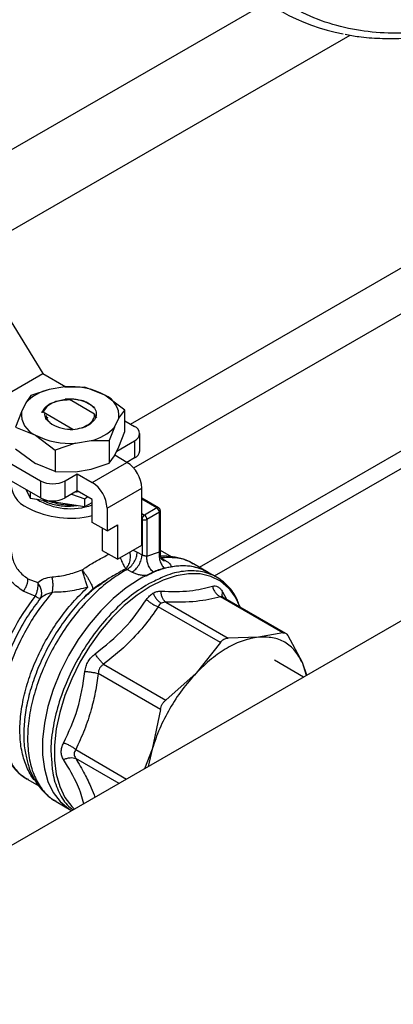
# Model space of a CAD drawing. Extents: x 0.4 to 10.6, y 0.4 to 8.1.
# Drawn here: x 3.8 to 3.9, y 5.1 to 5.4 of the extents above; entities that cross this region are included whole.
import ezdxf

# ---------------------------------------------------------------- set-up
doc = ezdxf.new("R2010")
doc.units = 0
doc.linetypes.add('SLD-SOLID', pattern=[0])
doc.layers.get('0').update_dxf_attribs({"linetype": 'CONTINUOUS'})

msp = doc.modelspace()

# ---------------------------------------------------------------- linework, layer by layer
at = {"color": 8, "linetype": 'SLD-SOLID'}
for p, q in [((3.903198405075756, 5.425625227469538), (3.808654287844031, 5.371046070341689)), ((3.821488431664722, 5.355793075848461), (3.926686378167002, 5.416522557700878)), ((3.865013698748082, 5.307141679146803), (3.964551844388566, 5.364603827508927)), ((3.964432284133153, 5.351676941301418), (3.865894413236097, 5.294792239257476)), ((3.872444961691329, 5.283564381611681), (3.868199537119247, 5.28601521304973)), ((3.868199537119248, 5.28199745659391), (3.868965105484703, 5.281555503383771)), ((3.868269134243377, 5.280350045836727), (3.868199537119248, 5.280390223401283)), ((3.865774813298803, 5.271676967892881), (3.866916760684234, 5.271155795775963)), ((3.873690624954992, 5.269448062439421), (3.874893747573723, 5.268753514535496)), ((3.8718006382557, 5.26301370275441), (3.87009053620091, 5.262228874614583)), ((3.890905114996121, 5.259939925194749), (3.891951886266316, 5.257949299151639)), ((3.849641103135545, 5.215613049115483), (3.863957479870538, 5.207348318673157)), ((3.861826420980236, 5.206118084562055), (3.849641100245172, 5.213152500578635))]:
    msp.add_line(p, q, dxfattribs=at)
at = {"color": 7, "linetype": 'SLD-SOLID'}
for p, q in [((3.822616168067334, 5.350426724710164), (3.840430284590367, 5.321333382061162)), ((3.813983377420003, 5.306065907529043), (3.840430284590367, 5.321333382061162)), ((3.840430284590367, 5.321333382061162), (3.846922609500997, 5.317585442667387)), ((3.837089622632002, 5.315196038910552), (3.835642429890781, 5.313100120030728)), ((3.84216703818986, 5.316866696228552), (3.837089622632002, 5.315196038910552)), ((3.846554973862339, 5.317588694622612), (3.842167038189833, 5.316866696228677)), ((3.846554973862336, 5.317588694622617), (3.852254454191445, 5.31753827933937)), ((3.857829562728107, 5.315308055151841), (3.852254454781951, 5.317538279193186)), ((3.863404677055209, 5.311101392692241), (3.857829562728107, 5.315308055151841)), ((3.835642429890795, 5.313100120030701), (3.834391756476451, 5.310567018685541)), ((3.844730921564635, 5.313667827459909), (3.846671368214105, 5.314153019875138)), ((3.847070219472935, 5.314037084236925), (3.848054072901758, 5.313930186157902)), ((3.848053786038776, 5.313935976271134), (3.847895872479862, 5.313934420364318)), ((3.854915940649994, 5.309975102847506), (3.848054027598248, 5.313936400933678)), ((3.884383397603793, 5.266895240766011), (3.965049513101276, 5.313462798024384)), ((3.834391756476505, 5.31056701868546), (3.832767259667084, 5.30628856194027)), ((3.840278254956191, 5.310271839586743), (3.840278861808899, 5.31045618761944)), ((3.840532991476152, 5.310451002510707), (3.840279082686277, 5.310455506699212)), ((3.84888650544963, 5.30562923212355), (3.840532752389459, 5.310451751114985)), ((3.854896897347541, 5.309978146338332), (3.854896940344192, 5.309583104006188)), ((3.86178018001344, 5.308799370198853), (3.863404676823113, 5.31110139242853)), ((3.863404677055549, 5.305041008607464), (3.863404677055549, 5.311101392692886)), ((3.841704558208565, 5.30908587379178), (3.841528807675354, 5.308609876315363)), ((3.854896943823764, 5.309583101932112), (3.855503205817484, 5.308914969557026)), ((3.860529506599043, 5.306266268853863), (3.861780180013513, 5.308799370198952)), ((3.863404677055549, 5.308070547598382), (3.866181220519405, 5.306467683174627)), ((3.888629512232846, 5.26444401096655), (3.965049513101276, 5.308560338425463)), ((3.813983377420003, 5.306065907529043), (3.839734313349041, 5.291200208642508)), ((3.832767259434989, 5.306288561263811), (3.838342373761788, 5.304058333732628)), ((3.848106417769043, 5.305664549898586), (3.84888650544963, 5.30562923212355)), ((3.860529506599107, 5.306266268853853), (3.859082313857887, 5.302499928510148)), ((3.861780180013469, 5.300762551184402), (3.863404677055549, 5.305041008607464)), ((3.867622624155298, 5.299636713537942), (3.867622624155298, 5.304458804946715)), ((3.838342373761788, 5.304058333732628), (3.843917481707988, 5.299851675152738)), ((3.849616962627545, 5.301777694261882), (3.843917482298491, 5.29985167461658)), ((3.849616962627514, 5.301777694261946), (3.854004898300034, 5.302499692655871)), ((3.85400489830001, 5.302499692655821), (3.859082313857891, 5.302499928510155)), ((3.859082313857887, 5.302499928510148), (3.859082313857887, 5.296133530959366)), ((3.861190932198861, 5.299569094591592), (3.866181220519405, 5.302449926718806)), ((3.866181220519405, 5.302449926718806), (3.866181220519404, 5.297627835310033)), ((3.83973431334904, 5.286378117233736), (3.813983377420002, 5.301243816120271)), ((3.832767259434334, 5.30022817717765), (3.838342370866529, 5.296021516389412)), ((3.843917482298491, 5.29985167461658), (3.84391748229849, 5.293791290531157)), ((3.86052950659883, 5.298229449838668), (3.861780180013469, 5.300762551184402)), ((3.843917482298508, 5.293791290531287), (3.838342370866545, 5.296021516389453)), ((3.854004898300056, 5.294462873641199), (3.859082313857902, 5.296133530959336)), ((3.854280112291696, 5.290758255431764), (3.864023709670775, 5.296383114470215)), ((3.859082313857887, 5.296133530959366), (3.86052950659883, 5.298229449838668)), ((3.864023709670775, 5.296383114470215), (3.860595140976649, 5.298362385046881)), ((3.866181220519404, 5.297627835310033), (3.864024388360693, 5.296382722607786)), ((3.84391748229849, 5.293791290531157), (3.849616962626549, 5.293740875247095)), ((3.846694025762294, 5.291200208642508), (3.850104284844093, 5.293168909305458)), ((3.849616962626549, 5.293740875247095), (3.854004898300056, 5.294462873641199)), ((3.850104284844093, 5.293168909305458), (3.854280112291696, 5.290758255431764)), ((3.850104284844091, 5.288346817896686), (3.850104284844093, 5.293168909305458)), ((3.839734313349041, 5.291200208642508), (3.83973431334904, 5.286378117233736)), ((3.846694025762293, 5.286378117233736), (3.846694025762294, 5.291200208642508)), ((3.83573116775449, 5.288689083995159), (3.836835031106196, 5.286310846751863)), ((3.836835031106289, 5.288051837246344), (3.836835031106196, 5.286310846751863)), ((3.850104284844091, 5.288346817896686), (3.846694025762293, 5.286378117233736)), ((3.854280112292415, 5.28593616402298), (3.850104284844091, 5.288346817896686)), ((3.858455939740169, 5.283525510149802), (3.868199537119247, 5.289150369188253)), ((3.868199537119248, 5.273076731159967), (3.868199537119247, 5.289150369188253)), ((3.836835031106196, 5.286310846751863), (3.852204097054042, 5.283933501593588)), ((3.848509361667717, 5.287426088345244), (3.852204097031089, 5.286143281568301)), ((3.852204097031089, 5.286143281568301), (3.852902654567249, 5.286731353441635)), ((3.852204097054042, 5.283933501593588), (3.852204097031089, 5.286143281568301)), ((3.852204097054042, 5.283933501593588), (3.854280112292547, 5.285131959680871)), ((3.854280112293477, 5.279506708812433), (3.854280112292415, 5.28593616402298)), ((3.872937047680685, 5.28361311000848), (3.868199537119247, 5.286348016641474)), ((3.858455939740169, 5.283525510149802), (3.858455939740686, 5.277096054939852)), ((3.872444961691329, 5.283564381611681), (3.868965105485322, 5.281555503384128)), ((3.873140932932654, 5.282358924064638), (3.869661076727266, 5.280350045837442)), ((3.87314091418407, 5.271248860374311), (3.873140932932654, 5.282358924064638)), ((3.873429213659831, 5.270779134296828), (3.873429213659832, 5.282760699710218)), ((3.858455939740686, 5.277096054939852), (3.854280112293477, 5.279506708812433)), ((3.868269134243377, 5.280350045836727), (3.868269134012597, 5.270375087273275)), ((3.869661076727266, 5.280350045837442), (3.869661032684484, 5.27004789545202)), ((3.857203191506655, 5.271549983706957), (3.857203191506425, 5.277819251101683)), ((3.858455939740686, 5.277096054939852), (3.861379018954624, 5.278783512650279)), ((3.861379018954624, 5.278783512650279), (3.861379018954607, 5.2691393298325)), ((3.861379018954607, 5.2691393298325), (3.857203191506655, 5.271549983706957)), ((3.861379018954607, 5.2691393298325), (3.868199537119248, 5.273076731159967)), ((3.866916760684234, 5.271155795775963), (3.868269134012597, 5.270375087271347)), ((3.869661032684484, 5.27004789545202), (3.87314091418407, 5.271248860374311)), ((3.876569742011178, 5.269814888435609), (3.873429213659831, 5.271627876862298)), ((3.966794488857564, 5.266714860308998), (3.68522466939516, 5.104168063439207)), ((3.851456109732319, 5.266122758347199), (3.851672941844321, 5.265855746284588)), ((3.863436972438084, 5.265941453829925), (3.864069336651675, 5.266298122512502)), ((3.864069336656396, 5.266298122515101), (3.863693032985258, 5.266485272806021)), ((3.865420807496899, 5.265516916901223), (3.864069336655897, 5.266298122701188)), ((3.876414640230363, 5.266957496032209), (3.874542467208847, 5.266637255663466)), ((3.886862933828484, 5.265463834971826), (3.882724926340881, 5.267852655846939)), ((3.889270579181606, 5.264073930894408), (3.886862933828485, 5.265463834971824)), ((3.836254457238179, 5.263640463955712), (3.8389723752865, 5.262595407242687)), ((3.838264788048347, 5.258765302486684), (3.834939456204617, 5.26015051800655)), ((3.869979062868238, 5.262164785413242), (3.870090536201049, 5.262228874614502)), ((3.874973830050787, 5.257030173082939), (3.892431268816472, 5.246952208199022)), ((3.907772260632002, 5.248470493559378), (3.890314790266336, 5.258548446435738)), ((3.890997596863283, 5.258500198674747), (3.890940579765283, 5.258519690415586)), ((3.908682524690008, 5.248290907174293), (3.890995757928212, 5.258501260292403)), ((3.890300575509149, 5.245722185133944), (3.872843137432146, 5.255800149501112)), ((3.900946387506353, 5.247223760525682), (3.892431271455624, 5.24695220814602)), ((3.907772258921989, 5.248470493075915), (3.900946387506353, 5.247223760525682)), ((3.913300734535281, 5.240089429301745), (3.909278889683596, 5.247600450907115)), ((3.890300573799185, 5.245722182570501), (3.883474702383524, 5.237137571394845)), ((3.913637891077173, 5.236028209594104), (3.905447658088621, 5.240756330457513)), ((3.857502228562276, 5.239606161159038), (3.874959583693637, 5.229528138362666)), ((3.914418712608311, 5.236478968269362), (3.913300734535281, 5.240089429301745)), ((3.914560145535757, 5.236560615760461), (3.913300734535281, 5.240089429301745)), ((3.873452956007488, 5.226918582668922), (3.855995513332874, 5.23699649062786)), ((3.883474702383524, 5.237137571394845), (3.874959586332744, 5.229528140389745)), ((3.873452955571365, 5.226918579369984), (3.871120355354421, 5.215739214708591)), ((3.871120355354421, 5.215739214708591), (3.868948891773746, 5.210229799430836)), ((3.871120355353721, 5.215739214708704), (3.870002377280898, 5.210837963668975)), ((3.836067052991455, 5.207393249926817), (3.836259897533024, 5.207295652953554)), ((3.836201835919237, 5.207200481298671), (3.839254864291512, 5.205438005534708)), ((3.84414538468799, 5.201023688513628), (3.848283392175599, 5.198634867638512)), ((3.848283392175601, 5.198634867638511), (3.848573548351437, 5.198467364043615))]:
    msp.add_line(p, q, dxfattribs=at)
at = {"color": 7, "linetype": 'SLD-SOLID', "flags": 128}
for points in [[(3.849714107338349, 5.28812157321709), (3.849884557731716, 5.288133904201768), (3.85039598164144, 5.288178424919521)], [(3.867573163002055, 5.263553681842501), (3.863858254587548, 5.261115677828571), (3.860212547887927, 5.258136223147113), (3.856703955521063, 5.254670819401495), (3.853397835924239, 5.250784020506704), (3.850355775850126, 5.246548230172045), (3.847634443122106, 5.242042353157028), (3.845284531019943, 5.237350325424996), (3.843349813959895, 5.23255955057494), (3.841866332060166, 5.227759271677822), (3.840861719781691, 5.22303890884702), (3.840354691150421, 5.218486393510801), (3.84035469115042, 5.21418653041619), (3.840861719781688, 5.210219417876985), (3.841866332060159, 5.206658955693729), (3.843349813959887, 5.203571468540238), (3.845284531019933, 5.201014470460435), (3.847634443122095, 5.19903559349052), (3.848283392175592, 5.198634867638522)], [(3.895867673432388, 5.255688763337522), (3.894504683570045, 5.25847038087025), (3.8930158536978, 5.260528601112278)]]:
    msp.add_lwpolyline(points, dxfattribs=at)
at = {"color": 8, "linetype": 'SLD-SOLID', "flags": 128}
msp.add_lwpolyline([(3.8930158536978, 5.260528601112278), (3.89259245037434, 5.260997663391569), (3.890269847229136, 5.26295354330302), (3.887580139836494, 5.26430158626252), (3.884573432356018, 5.265016680780329), (3.88130573405916, 5.265085505998591), (3.877837915982467, 5.264506779833711), (3.874234577015345, 5.263291282859152), (3.870562840544972, 5.261461657483738), (3.8668911040746, 5.259051986166429), (3.863287765107478, 5.256107156524595), (3.859819947030785, 5.25268202516263), (3.856552248733926, 5.248840395797211), (3.853545541253449, 5.244653830714776), (3.850855833860807, 5.240200317701521), (3.848533230715601, 5.235562817278515), (3.846620997519894, 5.230827717304151), (3.845154755560038, 5.226083223731798), (3.844161818149509, 5.221417717499783), (3.843660681833553, 5.216918108161729), (3.843660681833553, 5.21266821492602), (3.844161818149507, 5.208747205262528), (3.845154755560036, 5.205228120162449), (3.846620997519891, 5.202176513522833), (3.848533230715596, 5.199649231001514), (3.849308256455592, 5.198891502004113)], dxfattribs=at)
at = {"color": 7, "linetype": 'SLD-SOLID'}
for centre, radius, start, end in [((3.9348339977825, 5.47144685734352), 0.05548331199802258, 221.4674291474523, 259.5362300892729), ((3.845025225258609, 5.304381257608806), 0.01280841172226108, 102.8940693974798, 137.1005540771495), ((3.848287847754, 5.297146447983075), 0.02051556237586692, 62.28353650459992, 94.84533643148025), ((3.855323274957131, 5.309333490021388), 0.006478958781237306, 355.271218273231, 67.2422957448422), ((3.840848661532777, 5.310032898863092), 0.006478958781253341, 175.2712182736596, 247.2422957447775), ((3.847766966156035, 5.314719634977688), 0.008973045346256188, 232.8640923441876, 272.1651652344611), ((3.851146711232087, 5.314985131273797), 0.01280841172026408, 282.8940693957942, 317.1005540812423), ((3.865418784363913, 5.304458804946716), 0.002148697425366308, 290.783420799487, 69.2165792005222), ((3.847884088735885, 5.322219940901467), 0.02051556237576869, 242.283536504563, 274.8453364314172), ((3.865159744910752, 5.299882315786467), 0.002475094874483825, 294.3746582936574, 354.3052007487239), ((3.859133300303037, 5.288737805101094), 0.009075618939424077, 2.605478480214632, 57.39452167369348), ((3.839305572920332, 5.290854729383731), 0.007902826672652654, 177.6130279339898, 247.2892549300607), ((3.843214169555667, 5.297916306501539), 0.007564084192476862, 242.6096722365937, 297.3903277634079), ((3.849389702918249, 5.283112946059346), 0.009075618945277553, 2.605478499362744, 57.39452165454097), ((3.848163629446795, 5.301499862585441), 0.01813716275241692, 238.5892093658674, 289.7084937328937), ((3.843214169555667, 5.293094215092777), 0.007564084192486325, 242.6096722366309, 297.3903277633707), ((3.847999808627481, 5.300709685467946), 0.01628714854289862, 249.293316375629, 273.1206057586462), ((3.848138511569749, 5.3066452333282), 0.02596043927348919, 242.7563391483893, 283.684504100771), ((3.871629893462802, 5.282290163383276), 0.001512603157062299, 2.605478485737833, 57.39452165992414), ((3.869780173721983, 5.280281285154198), 0.001512603162763804, 122.6054785955483, 177.3945215459469), ((3.868965105484631, 5.281693265408116), 0.001512816838092482, 242.6096722316919, 297.3903278271664), ((3.868150037257412, 5.280281285156081), 0.001512603157063397, 2.605478485702696, 57.3945216598856), ((3.881566924656423, 5.241147946723491), 0.02643953247176232, 105.407358495516, 112.6748354430172), ((3.879653954907052, 5.252326600287989), 0.01498520310933461, 61.24448513451782, 102.4840325183229), ((3.884832892354221, 5.233693660418155), 0.03448940615279501, 116.456853414102, 120.0288284134482), ((3.884604118763898, 5.222257287758667), 0.05899295475348474, 141.7675182687668, 165.0804087419834)]:
    msp.add_arc(centre, radius, start, end, dxfattribs=at)
at = {"color": 8, "linetype": 'SLD-SOLID'}
for centre, radius, start, end in [((3.872732106908087, 5.283173459430382), 0.000485048994781792, 64.97876008246108, 126.2985078714616), ((3.872946006813239, 5.282803084640546), 0.0004850513469966702, 293.6949443361202, 355.0016848346371)]:
    msp.add_arc(centre, radius, start, end, dxfattribs=at)
for points, knots in [([(3.955281781264171, 5.418755195674718), (3.952433481669436, 5.418233905091369), (3.946319078621959, 5.417114858226584), (3.937358083810588, 5.416878221965692), (3.928273117670912, 5.417756957027073), (3.919524717281857, 5.419979819383241), (3.911176536126195, 5.42362315946194), (3.90343960966492, 5.428728040898923), (3.896470165995695, 5.435291554319218), (3.890410671038212, 5.443267684528688), (3.885380264461692, 5.452562107062535), (3.88146770448903, 5.463036572373771), (3.87872641865686, 5.474515315071624), (3.877171390603764, 5.486794715374847), (3.876782797602867, 5.499655102826826), (3.877498544659879, 5.512871592894035), (3.879249841051198, 5.526159181337591), (3.881856970820771, 5.539446352304834), (3.88433024432122, 5.548316501453931), (3.885566903134063, 5.552751655153861)], [0, 0, 0, 0, 0.04834005150192963, 0.1037708809722355, 0.1592056719504556, 0.2172298041113881, 0.2767267919492453, 0.3374569472806186, 0.3991460103064359, 0.4614913246810188, 0.5241700215995874, 0.5868487185181561, 0.6491940328927402, 0.7108830959185591, 0.771613251249935, 0.8311102390877947, 0.8891343712487302, 0.944566196657336, 1, 1, 1, 1]), ([(3.831383052500598, 5.272980414339061), (3.831509395662883, 5.271567852531549), (3.831735494764842, 5.269039983588231), (3.833509539598638, 5.265694390394935), (3.835326928900348, 5.264334501164245), (3.836254457238179, 5.263640463955712)], [0, 0, 0, 0, 0.382767988115371, 0.6849875909906535, 1, 1, 1, 1]), ([(3.86481948227896, 5.271125467034016), (3.864854339771088, 5.27086259344274), (3.864960326307896, 5.270063308702033), (3.864883548345367, 5.268727885801838), (3.864426473188751, 5.267350350101614), (3.863936268563376, 5.266772164635119), (3.863693032914099, 5.266485273589899)], [0, 0, 0, 0, 0.1420563834420085, 0.4319319375281916, 0.7181291304554623, 0.9999999999999999, 0.9999999999999999, 0.9999999999999999, 0.9999999999999999]), ([(3.873140914183816, 5.271248860374455), (3.873157126700964, 5.271232988898394), (3.873326672053279, 5.271067010045381), (3.873468323101585, 5.27086674593352), (3.873423481188335, 5.270783203526038), (3.873420894463414, 5.270778384346575)], [0, 0, 0, 0, 0.090607198410492, 0.9475412877717471, 1, 1, 1, 1]), ([(3.851456115707471, 5.266122741576774), (3.852379233405317, 5.266762866560824), (3.854309166475824, 5.268101155685666), (3.856999859367569, 5.269499587777065), (3.858421691652874, 5.270294957939806), (3.85890696263889, 5.270566417567717)], [0, 0, 0, 0, 0.3765359743154124, 0.7872118915735763, 1, 1, 1, 1]), ([(3.862160516570497, 5.269590478803289), (3.86218593709125, 5.269516260690527), (3.862302457007413, 5.269176067491476), (3.86263895275864, 5.26837992380957), (3.86316872374255, 5.267302004712207), (3.863517985332157, 5.26675795012469), (3.863693032914099, 5.266485273589899)], [0, 0, 0, 0, 0.0549668002313647, 0.2519510523349605, 0.6250828509065036, 1, 1, 1, 1]), ([(3.873501025068586, 5.270063364240941), (3.873802087896017, 5.270086791725959), (3.874164473003067, 5.270114991061422), (3.874472946835915, 5.270013777321805), (3.874525146328294, 5.269996650080311)], [0, 0, 0, 0, 0.8307814575490846, 1, 1, 1, 1]), ([(3.882659548953785, 5.267739273091598), (3.882287620815589, 5.267993817588009), (3.880856271206977, 5.268973421247684), (3.87780677100094, 5.269705413099178), (3.874963173009, 5.269591286482513), (3.873541374013032, 5.269534223174182)], [0, 0, 0, 0, 0.1493224894601385, 0.5746612447308419, 1, 1, 1, 1]), ([(3.873977391538182, 5.268959617843866), (3.874042552300633, 5.268908950474416), (3.874287518181719, 5.26871847116857), (3.874637131307968, 5.268738680715034), (3.874893747573723, 5.268753514535496)], [0, 0, 0, 0, 0.2659993390167373, 1, 1, 1, 1]), ([(3.863436972438084, 5.265941453829925), (3.861825360858443, 5.264915635013752), (3.858602137699164, 5.262863997381408), (3.853918748718457, 5.258631678513073), (3.84953350691864, 5.253712343533757), (3.845583776457254, 5.248170251374219), (3.842193272596989, 5.242203063761256), (3.839468219535633, 5.235991282972187), (3.837493899610778, 5.229731077636742), (3.836332442615175, 5.22361858934647), (3.836019160332381, 5.217843503410084), (3.836567857016028, 5.212593797110127), (3.837946449978487, 5.208007377100856), (3.84016734599761, 5.204326967390557), (3.842299453020142, 5.202009173290784), (3.843853251369484, 5.201295952973259), (3.844207891994639, 5.201133166792294)], [0, 0, 0, 0, 0.0752120522916235, 0.1504241045829877, 0.225636156874352, 0.3008482091657159, 0.3760602614570794, 0.4512723137484432, 0.5264843660398068, 0.6016964183311709, 0.6769084706225347, 0.7521205229138986, 0.8273325752052625, 0.902544627496626, 0.9777566797879895, 1, 1, 1, 1]), ([(3.843070374851967, 5.259832346653777), (3.841787952048778, 5.25826203292074), (3.839223106442403, 5.255121405454673), (3.83589973761726, 5.249818218051939), (3.833081687357368, 5.244265126035648), (3.830877692305917, 5.238565518843262), (3.829341325040511, 5.232892634926244), (3.828517977004975, 5.227401905992257), (3.828429102636651, 5.222246154596267), (3.829081082181746, 5.217575946793146), (3.830441677477818, 5.213497324376512), (3.832524933758898, 5.210216434674559), (3.834439669084976, 5.208165376633874), (3.835795974284864, 5.207521865619918), (3.836067052991455, 5.207393249926817)], [0, 0, 0, 0, 0.0888905483189328, 0.1777810966376084, 0.2666716449562836, 0.3555621932749599, 0.4444527415936348, 0.5333432899123105, 0.622233838230986, 0.7111243865496617, 0.8000149348683372, 0.8889054831870125, 0.9777960315056883, 1, 1, 1, 1]), ([(3.838399071389212, 5.206804758784102), (3.838354139082905, 5.206844696537853), (3.837388057596938, 5.207703391042106), (3.836075827645177, 5.210181261008793), (3.834593848577229, 5.214191125483539), (3.833921361601123, 5.21893564708683), (3.833990036780469, 5.224152587709445), (3.834821420421822, 5.22972520165987), (3.836385165424477, 5.235484262418673), (3.83863827384028, 5.241265003952465), (3.841514011553551, 5.246904941037855), (3.844934759084065, 5.252224191232715), (3.848782859251104, 5.257135021116128), (3.851606708457197, 5.259879192458816), (3.853018633060243, 5.261251278130159)], [0, 0, 0, 0, 0.004414834957140013, 0.0949225772336294, 0.1854303195101369, 0.275938061786666, 0.3664458040632197, 0.4569535463398019, 0.5474612886164142, 0.6379690308930602, 0.7284767731697445, 0.8189845154464672, 0.9094922577232355, 0.9999999999999999, 0.9999999999999999, 0.9999999999999999, 0.9999999999999999]), ([(3.854457172695943, 5.260805958288606), (3.853104470945798, 5.25949658939459), (3.850399067417365, 5.256877851579316), (3.846683306116078, 5.252228005194698), (3.843340386497216, 5.247194930473737), (3.840472689350543, 5.241847855396268), (3.83814813737343, 5.236338273687124), (3.836428901064734, 5.230803761395411), (3.835351812075873, 5.225380472746172), (3.834969007446752, 5.220228010702288), (3.835183746072298, 5.215702320595824), (3.835840311889313, 5.213195601418714), (3.83613410018664, 5.212073939675392)], [0, 0, 0, 0, 0.101938551406528, 0.203877104933755, 0.3058156605816183, 0.4077542183501136, 0.5096927782392408, 0.6116313402489995, 0.7135699043793877, 0.8155084706304048, 0.9174470390020495, 1, 1, 1, 1]), ([(3.869979062868099, 5.262164785413322), (3.868195797869777, 5.261018384674268), (3.864629267873136, 5.258725583196163), (3.859484432617238, 5.253887019515746), (3.854742243784588, 5.248245143865409), (3.850582622581632, 5.241905042140076), (3.847171905835304, 5.235143807266128), (3.844615075630842, 5.228195452095741), (3.843106236686903, 5.221392805855348), (3.842520583200801, 5.216289539191512), (3.842790686686667, 5.213773396460215), (3.842854086522546, 5.213182796765798)], [0, 0, 0, 0, 0.1203844813807531, 0.2407689627611603, 0.3611534441415677, 0.4815379255219748, 0.6019224069023826, 0.7223068882827902, 0.842691369663198, 0.9630758510436044, 1, 1, 1, 1]), ([(3.891057933556664, 5.258362865665405), (3.891006744886361, 5.258431389957283), (3.890826977000875, 5.258672038268374), (3.890749812141553, 5.259213565169899), (3.890853933307133, 5.259700507625941), (3.890905127456743, 5.259939926814218)], [0, 0, 0, 0, 0.1683077519448574, 0.59107471436211, 1, 1, 1, 1]), ([(3.83974691088557, 5.258183268182195), (3.83859200763021, 5.256624952431934), (3.836282200985107, 5.253508320750089), (3.833350450461225, 5.248364736589263), (3.830911813693705, 5.243047539847655), (3.829057517009839, 5.237651117416541), (3.827845847157527, 5.232341497399727), (3.827251434448387, 5.227271022081036), (3.827419851934206, 5.224223701849844), (3.827502516807026, 5.22272797628351)], [0, 0, 0, 0, 0.1435957425002231, 0.2871915017090206, 0.4307872776261599, 0.5743830702516103, 0.7179788795853403, 0.8615747056273201, 1, 1, 1, 1]), ([(3.890997586803488, 5.258500181778989), (3.890870817623432, 5.258557581948329), (3.890611357104613, 5.258675063797708), (3.890415138766525, 5.258591289601672), (3.890314790266148, 5.258548446435103)], [0, 0, 0, 0, 0.4885875532560748, 0.9999999999999999, 0.9999999999999999, 0.9999999999999999, 0.9999999999999999]), ([(3.8519485412158, 5.200415705952588), (3.851475133530673, 5.202137801553126), (3.850450578470667, 5.205864783215596), (3.84771596259736, 5.210371822841531), (3.846244908069687, 5.212796331933595)], [0, 0, 0, 0, 0.4620617315825517, 1, 1, 1, 1]), ([(3.849641100245172, 5.213152500578635), (3.850503337851068, 5.211678870900607), (3.852177944561106, 5.208816840608646), (3.853942156498037, 5.205167777496612), (3.854715253777903, 5.203094259934225), (3.855047023965075, 5.202204421969852)], [0, 0, 0, 0, 0.3772957083475527, 0.7327700862818711, 0.9999999999999999, 0.9999999999999999, 0.9999999999999999, 0.9999999999999999])]:
    msp.add_open_spline(points, degree=3, knots=knots, dxfattribs=at)
at = {"color": 7, "linetype": 'SLD-SOLID'}
for points, knots in [([(3.92529998812582, 5.416770427282889), (3.926563590896884, 5.416522138633834), (3.929718939869014, 5.415902135772548), (3.935010005343015, 5.415536486353719), (3.941096669791327, 5.415538395802152), (3.947354194001112, 5.416104212032721), (3.95245302602466, 5.416865494615418), (3.95549487747984, 5.417616429834652), (3.956369766604329, 5.417832411800301)], [0, 0, 0, 0, 0.131508931236496, 0.3283916278953695, 0.5255244246396888, 0.7228407854919552, 0.9202842130531373, 1, 1, 1, 1]), ([(3.840278853386395, 5.31045542155275), (3.840472569232708, 5.310932219778407), (3.840848459359673, 5.311857408651644), (3.841973122893934, 5.312567219113772), (3.84251818847462, 5.312911227112547)], [0, 0, 0, 0, 0.5153523128642525, 1, 1, 1, 1]), ([(3.84789584461511, 5.313935055278325), (3.847006269855241, 5.313903127248635), (3.845245239055047, 5.313839921494369), (3.842962027723432, 5.313048451026931), (3.841235266984531, 5.311898929743667), (3.840769039056407, 5.310938501165516), (3.840532752389459, 5.310451751114985)], [0, 0, 0, 0, 0.2549835547528317, 0.5047736443516376, 0.7490167836317666, 1, 1, 1, 1]), ([(3.84251818847462, 5.312911227112547), (3.843205312330511, 5.313214929046734), (3.84454081210616, 5.313805206711371), (3.846243551143413, 5.313961297466482), (3.847070219188979, 5.314037078450318)], [0, 0, 0, 0, 0.5145069047697645, 1, 1, 1, 1]), ([(3.854714302116052, 5.311708310436362), (3.854548708032502, 5.311905857623634), (3.853980610416604, 5.312583575593445), (3.852598601538817, 5.313258336279969), (3.850648367371603, 5.313900672823719), (3.848727642091067, 5.31422459953702), (3.847259072860166, 5.314172505824239), (3.846671614540778, 5.31415166725271)], [0, 0, 0, 0, 0.1144994182309143, 0.3928090009274717, 0.5317922128979938, 0.8127071206805847, 1, 1, 1, 1]), ([(3.846671644428133, 5.31415228477566), (3.846895027460772, 5.314172485899884), (3.847978015088836, 5.314270423363388), (3.849575746327867, 5.314191431450491), (3.851323563529876, 5.31385956962785), (3.852143684305476, 5.313568942501708), (3.852560616258189, 5.313421193854412)], [0, 0, 0, 0, 0.1099967641648412, 0.5332774531277291, 0.7627281875643108, 1, 1, 1, 1]), ([(3.852560078180739, 5.313420808891287), (3.853191105286044, 5.313066994130589), (3.854453416494658, 5.312359220511285), (3.855430118642136, 5.310918402802296), (3.85551770878691, 5.309432352912092), (3.854909457067884, 5.308165251349172), (3.854026012819786, 5.307573546195683), (3.853687833849805, 5.307347043799215)], [0, 0, 0, 0, 0.2213448802456981, 0.4427799074791585, 0.6589133126337365, 0.8694333628228615, 1, 1, 1, 1]), ([(3.842351434695461, 5.307566957664957), (3.841937988702514, 5.307946962074072), (3.841113301194464, 5.308704944723677), (3.841005827705058, 5.309597790415885), (3.840952234604417, 5.310043019926011)], [0, 0, 0, 0, 0.5013365534359204, 1, 1, 1, 1]), ([(3.848886436914466, 5.305629453155099), (3.849713624674655, 5.305763695799734), (3.851368878748797, 5.306032323667733), (3.853346759166782, 5.307009050882723), (3.854618608831319, 5.308255008211334), (3.854970196381706, 5.309303131540881), (3.854923981727163, 5.309868838831103), (3.854915304990918, 5.309975049577415)], [0, 0, 0, 0, 0.2428051171734839, 0.4858681169705943, 0.7201126864772274, 0.9474515514188622, 1, 1, 1, 1]), ([(3.841362394067186, 5.309541172672398), (3.84135952978313, 5.309256216823433), (3.841352458630168, 5.308552736876361), (3.84197780256551, 5.307934835617607), (3.84234984089814, 5.307567225185902)], [0, 0, 0, 0, 0.4050660578875629, 1, 1, 1, 1]), ([(3.85446604109879, 5.308268012513553), (3.85443867620747, 5.308172488985052), (3.854257748997816, 5.307540920408148), (3.853221750611872, 5.306675105057111), (3.851984931491288, 5.30619749399091), (3.851506271404106, 5.306012654226724)], [0, 0, 0, 0, 0.098478061414006, 0.6511029280361865, 1, 1, 1, 1]), ([(3.840427600999778, 5.285755134474275), (3.840471506667906, 5.285724643513145), (3.840951231077446, 5.285391491577471), (3.84217176704191, 5.284912269987744), (3.844035076616431, 5.284374926442366), (3.846096448416259, 5.28409098173427), (3.848141985944796, 5.284031524249902), (3.849454785042556, 5.284190848642793), (3.850063114211279, 5.284264676904597)], [0, 0, 0, 0, 0.02029340017940001, 0.2217308113875968, 0.4231736309231056, 0.6246164047480035, 0.8260535135638141, 1, 1, 1, 1]), ([(3.873427484166235, 5.282760842986311), (3.873414916789253, 5.282881253247541), (3.873390136030435, 5.283118682079909), (3.873204873573075, 5.283423124236127), (3.873021885891414, 5.283550131513226), (3.872935342630696, 5.283610199075126)], [0, 0, 0, 0, 0.3516305007907897, 0.6933563499858726, 1, 1, 1, 1]), ([(3.834939456204617, 5.26015051800655), (3.833808345157143, 5.26095051849519), (3.831598143340796, 5.262513727109432), (3.829518096479923, 5.265859693830695), (3.828312924089181, 5.269585183817346), (3.828503979106138, 5.272137250125288), (3.828602755049487, 5.273456675079791)], [0, 0, 0, 0, 0.2563509106330172, 0.5009121337545317, 0.7419702681061027, 0.9999999999999999, 0.9999999999999999, 0.9999999999999999, 0.9999999999999999]), ([(3.868269134012597, 5.270375087273275), (3.86833021995111, 5.270343962617883), (3.868445832562384, 5.270285055400077), (3.868694673007121, 5.27020861064844), (3.868953582963447, 5.270161379832576), (3.86919472302947, 5.270126511250836), (3.86943732722061, 5.270093195215993), (3.869570854881327, 5.270066156218623), (3.869661032683046, 5.270047895452798)], [0, 0, 0, 0, 0.1486978048228896, 0.2814287858164047, 0.4991494155753869, 0.6235982163851949, 0.7457973484482362, 1, 1, 1, 1]), ([(3.873948403561556, 5.268942756301121), (3.873940450224187, 5.26895795554898), (3.873923238159477, 5.268990848713893), (3.873691176307725, 5.269399816349387), (3.873473417675571, 5.270033643776163), (3.873443945967908, 5.270546234877109), (3.8734293464443, 5.270800159283691)], [0, 0, 0, 0, 0.2257291663158267, 0.488507507890982, 0.7466198158923942, 0.9999999999999999, 0.9999999999999999, 0.9999999999999999, 0.9999999999999999]), ([(3.882588080397764, 5.267856629391951), (3.881968935659939, 5.268205410182122), (3.880403285568879, 5.26908738275256), (3.877643397391821, 5.269771109169443), (3.875220954450462, 5.27008711753435), (3.873851352067703, 5.269959227089206), (3.873541701948697, 5.269930312645089)], [0, 0, 0, 0, 0.229626285951517, 0.5806629589930088, 0.9051930937872973, 1, 1, 1, 1]), ([(3.87489374939283, 5.268753514748024), (3.875138548108242, 5.268602099363592), (3.875628155173385, 5.26829926263561), (3.876128827064678, 5.267833440980896), (3.876444781486087, 5.267374813000814), (3.876424654193357, 5.267096297805207), (3.876414624280305, 5.266957506998464)], [0, 0, 0, 0, 0.2429329040907894, 0.4858753690723359, 0.7437993566624636, 1, 1, 1, 1]), ([(3.84302035052173, 5.264158623146425), (3.844428255019162, 5.264327353925442), (3.847216183075589, 5.264661474083209), (3.850052258978688, 5.26563891072815), (3.851456115707471, 5.266122741576774)], [0, 0, 0, 0, 0.5050002973304695, 1, 1, 1, 1]), ([(3.853018633060287, 5.261251278130178), (3.852914392266719, 5.261556486722978), (3.852699043998171, 5.262187008995073), (3.852302498198658, 5.263401060027979), (3.851896801340513, 5.26467621920433), (3.851666009638294, 5.265431154232192), (3.8515532781286, 5.265799906507915)], [0, 0, 0, 0, 0.2398365036384019, 0.49547182082307, 0.7535603629829811, 0.9999999999999999, 0.9999999999999999, 0.9999999999999999, 0.9999999999999999]), ([(3.851672952515509, 5.265855733551702), (3.851849865422674, 5.265625799605705), (3.852181337404732, 5.26519498501991), (3.852688293798056, 5.264454440208062), (3.85318424313139, 5.263671348288087), (3.853639022794771, 5.262884475290575), (3.854010788560925, 5.262151907873872), (3.854268409818012, 5.261564288545057), (3.854423345714952, 5.261096401390462), (3.854446044581346, 5.26090150580846), (3.854457172696026, 5.26080595828862)], [0, 0, 0, 0, 0.1339955406036072, 0.2510600732445669, 0.3764701557487365, 0.5205013856443429, 0.644174911220812, 0.7724411759235648, 0.8884393323074659, 1, 1, 1, 1]), ([(3.863693032985226, 5.266485272806007), (3.862391131442096, 5.265750273206937), (3.859533255071594, 5.264136834773289), (3.856246597858709, 5.261980161887891), (3.854457172695943, 5.260805958288606)], [0, 0, 0, 0, 0.4555485872546113, 1, 1, 1, 1]), ([(3.869467042570743, 5.264570995102419), (3.869105726358423, 5.26457869900288), (3.868374166908951, 5.264594297143752), (3.867296935512436, 5.264783591024313), (3.866273615109988, 5.265077446240173), (3.865705911163675, 5.265369996663932), (3.8654208074969, 5.265516916901269)], [0, 0, 0, 0, 0.2423183012054808, 0.4906235507361388, 0.7441886842651421, 1, 1, 1, 1]), ([(3.886862796025785, 5.265463561520558), (3.885529122727133, 5.266070703686728), (3.882861225701722, 5.26728523859626), (3.878069691005554, 5.267361938269236), (3.873545905503111, 5.266480906445325), (3.870609638000241, 5.265005935067607), (3.869457234326806, 5.264427049651944)], [0, 0, 0, 0, 0.2741898853201405, 0.5484929331513111, 0.82279598098248, 0.9999999999999999, 0.9999999999999999, 0.9999999999999999, 0.9999999999999999]), ([(3.871374463740084, 5.265543906660241), (3.870890538001077, 5.265301390455326), (3.870254999935664, 5.26498289472906), (3.869618810250144, 5.264650329391477), (3.869467042474921, 5.264570993459836)], [0, 0, 0, 0, 0.7614425718026508, 1, 1, 1, 1]), ([(3.895635648817434, 5.255822708296638), (3.895502745139163, 5.256293209904452), (3.894888470869578, 5.25846784521357), (3.89280418319431, 5.261361297332077), (3.889466487552339, 5.264264317568718), (3.885306438210786, 5.265819856911849), (3.880576128481195, 5.265999466728129), (3.87599645137366, 5.265104621457223), (3.87300821020472, 5.263615477595713), (3.8718006382557, 5.263013702754409)], [0, 0, 0, 0, 0.04636927881895788, 0.2143165279423055, 0.3822637770656527, 0.5502110261890005, 0.7181582753123484, 0.8861055244356966, 1, 1, 1, 1]), ([(3.834939454228508, 5.260150520972492), (3.835134508143114, 5.260427538865236), (3.835525989050999, 5.260983524713406), (3.83594204222891, 5.261913402866279), (3.836207085255772, 5.262825674533538), (3.836238974653655, 5.263374114323781), (3.836254461886923, 5.263640466639237)], [0, 0, 0, 0, 0.2555020331738981, 0.5128026685083767, 0.7633903673018226, 1, 1, 1, 1]), ([(3.838972375286462, 5.262595407242652), (3.838993946614466, 5.262295024370321), (3.839037429402676, 5.261689522251175), (3.838913174582322, 5.26067888844003), (3.838664133308067, 5.259668872061856), (3.838397207879249, 5.259064919240528), (3.838264788048318, 5.258765302486722)], [0, 0, 0, 0, 0.2480425634570763, 0.4999962103229224, 0.7519516308841689, 1, 1, 1, 1]), ([(3.8389723752865, 5.262595407242687), (3.839509013833872, 5.263021081773908), (3.84054687878313, 5.263844341075555), (3.84221483021341, 5.2640562728399), (3.84302035052173, 5.264158623146425)], [0, 0, 0, 0, 0.5170600931802399, 1, 1, 1, 1]), ([(3.839746910884619, 5.258183268183013), (3.839879569862333, 5.258494839701949), (3.840146726475486, 5.259122301131158), (3.84009450075783, 5.260309055617261), (3.839721299586365, 5.261528443546214), (3.839219710241537, 5.262243038628149), (3.838972375286462, 5.262595407242653)], [0, 0, 0, 0, 0.2489165888342817, 0.5012831696455754, 0.7540814889668053, 1, 1, 1, 1]), ([(3.843070383536077, 5.259832331552206), (3.843132011738092, 5.260155169350577), (3.843258759076949, 5.26081913212229), (3.843304281609312, 5.261971826217995), (3.843236790204535, 5.263141393224829), (3.843091757691948, 5.263823017306282), (3.843020349557463, 5.264158621394007)], [0, 0, 0, 0, 0.2400661484349093, 0.4937308645796988, 0.7507335847453444, 1, 1, 1, 1]), ([(3.858370507658329, 5.263222192640745), (3.85704701557368, 5.262398885191937), (3.854821442306086, 5.261014418242469), (3.852686942594123, 5.258968597052409), (3.851821775828687, 5.258139373936686)], [0, 0, 0, 0, 0.5946746862570848, 1, 1, 1, 1]), ([(3.843070374851967, 5.259832346653777), (3.842850265367026, 5.259771439521006), (3.842242508438639, 5.259603265341961), (3.841037197983727, 5.259148298102478), (3.840246859646531, 5.258557189237149), (3.83974691088557, 5.258183268182195)], [0, 0, 0, 0, 0.1726146441823294, 0.4766161983919764, 1, 1, 1, 1]), ([(3.853018633060275, 5.26125127813005), (3.851342439058546, 5.26082497560969), (3.847968722981818, 5.259966946249721), (3.844710024545528, 5.259877401880639), (3.843070374851967, 5.259832346653777)], [0, 0, 0, 0, 0.4968390829600296, 1, 1, 1, 1]), ([(3.853138065954774, 5.259471241139087), (3.853739126204047, 5.260016083432879), (3.855023650374271, 5.261180464368368), (3.856360340587574, 5.261921644997288), (3.857071560785262, 5.26231600909764)], [0, 0, 0, 0, 0.4679244370844198, 1, 1, 1, 1]), ([(3.871353088555642, 5.259599547228866), (3.871708882204488, 5.259772975392248), (3.872425460701545, 5.260122264630734), (3.873196110563172, 5.260140202999032), (3.873584119405878, 5.260149234656429)], [0, 0, 0, 0, 0.4965173394208168, 1, 1, 1, 1]), ([(3.873584119405871, 5.260149234656429), (3.876408705421704, 5.260094655910806), (3.882057879311689, 5.259985498383657), (3.886060286470318, 5.261049864824439), (3.888061490707936, 5.261582048219894)], [0, 0, 0, 0, 0.4999998355228673, 1, 1, 1, 1]), ([(3.874973830175729, 5.257030172913718), (3.874793139519924, 5.257188989250426), (3.874425642053016, 5.257511997660485), (3.87399846643209, 5.258266917259546), (3.873691364501395, 5.259160007929043), (3.873619469052304, 5.259823171409321), (3.873584119599385, 5.260149234693155)], [0, 0, 0, 0, 0.2458393485824324, 0.5000000551654673, 0.754160732944211, 1, 1, 1, 1]), ([(3.888061490710949, 5.261582048204025), (3.888311790254446, 5.261632142322587), (3.88880892029624, 5.261731636276535), (3.889564755516662, 5.261449164932563), (3.890285213633842, 5.260879685673506), (3.890697487504988, 5.26025468512638), (3.890905114996291, 5.259939925194344)], [0, 0, 0, 0, 0.2516324014018136, 0.4997772847594047, 0.748080111967643, 0.9999999999999999, 0.9999999999999999, 0.9999999999999999, 0.9999999999999999]), ([(3.888061504281471, 5.261582050458948), (3.88814614699697, 5.261260864014423), (3.88831829749236, 5.260607619311543), (3.88883881233348, 5.259735644047338), (3.889508862189709, 5.2590047560845), (3.890049142783496, 5.258698845807666), (3.890314787237392, 5.258548436243885)], [0, 0, 0, 0, 0.2458392686253263, 0.499999930653115, 0.7541606215414342, 1, 1, 1, 1]), ([(3.855085256071476, 5.242545273155907), (3.857938146788713, 5.244815309681232), (3.863643848630333, 5.24935531940009), (3.86758971955717, 5.255003583802272), (3.869562627498723, 5.257827676607553)], [0, 0, 0, 0, 0.5000069748519744, 1, 1, 1, 1]), ([(3.869562627376531, 5.257827676723651), (3.869822173677043, 5.258192492533394), (3.870337635160959, 5.258917020289235), (3.871016197445512, 5.259373109206625), (3.871353088555559, 5.259599547228833)], [0, 0, 0, 0, 0.5035222002225874, 1, 1, 1, 1]), ([(3.869562628928285, 5.257827676818883), (3.869793882337669, 5.257614706438655), (3.870264216835474, 5.257181556860024), (3.871111264686447, 5.256600169886507), (3.871997530642387, 5.256110277057901), (3.872564413667372, 5.255902371340846), (3.872843137926359, 5.255800148546423)], [0, 0, 0, 0, 0.2458392993434405, 0.4999999944024034, 0.7541606911629322, 1, 1, 1, 1]), ([(3.871353089340597, 5.259599547353442), (3.87149081565509, 5.259309330324276), (3.871770359979342, 5.258720274241539), (3.872349177022794, 5.257921993790072), (3.873000574613211, 5.257239997582147), (3.873461546094029, 5.256936338557773), (3.873688199936195, 5.256787033259188)], [0, 0, 0, 0, 0.2468385014404021, 0.501010299584886, 0.7546530804904776, 1, 1, 1, 1]), ([(3.874973830050764, 5.257030173082862), (3.874738533553629, 5.257039768062345), (3.874278291648625, 5.257058535921999), (3.873881925252805, 5.256876168405808), (3.873688199302161, 5.256787035419729)], [0, 0, 0, 0, 0.5112452703177164, 1, 1, 1, 1]), ([(3.890314790266336, 5.258548446435738), (3.888187896986798, 5.258050316531061), (3.883926561938862, 5.257052288824805), (3.877961596108285, 5.25703755369745), (3.874973830050787, 5.257030173082939)], [0, 0, 0, 0, 0.4991143046985257, 1, 1, 1, 1]), ([(3.872843137432146, 5.255800149501112), (3.871530655642422, 5.253945318362032), (3.8688641092045, 5.250176890178426), (3.863748747344163, 5.244679356564609), (3.859654425413332, 5.24135409717875), (3.857502228562276, 5.239606161159038)], [0, 0, 0, 0, 0.314964781720088, 0.6399084721349392, 1, 1, 1, 1]), ([(3.873688199302161, 5.256787035419729), (3.873514407632169, 5.256664011483899), (3.873158865811371, 5.25641232994963), (3.872949939103441, 5.256007232232128), (3.872843137432153, 5.255800149501095)], [0, 0, 0, 0, 0.4888079540158974, 1, 1, 1, 1]), ([(3.890300575509157, 5.245722185133928), (3.890441668657399, 5.245908721119307), (3.890722500065926, 5.246280001824061), (3.891250208574502, 5.24666701161528), (3.891825151056301, 5.246916548691915), (3.892228580772731, 5.246940283526554), (3.89243126881645, 5.246952208198945)], [0, 0, 0, 0, 0.2512061398740063, 0.4999999997892954, 0.7487938598092777, 1, 1, 1, 1]), ([(3.907772260631974, 5.248470493559286), (3.907905582099313, 5.248491823472328), (3.908170944775853, 5.248534278471725), (3.908570915247428, 5.248381227729825), (3.908950636768481, 5.248084025543554), (3.909169119773392, 5.247762161576081), (3.909278888318065, 5.247600453166281)], [0, 0, 0, 0, 0.2512061398846259, 0.4999999998027681, 0.7487938598199928, 1, 1, 1, 1]), ([(3.852241631786479, 5.237619971431315), (3.852323648210244, 5.238103221778966), (3.852486360894842, 5.239061943920101), (3.853111451606266, 5.240407913655192), (3.853965190617243, 5.241617277589341), (3.854710345337319, 5.242234652470444), (3.855085256071484, 5.242545273155912)], [0, 0, 0, 0, 0.2526306627624391, 0.5011949005225222, 0.7490354942237633, 1, 1, 1, 1]), ([(3.857502231948358, 5.239606153675965), (3.857308458721806, 5.239798053562844), (3.85691435336323, 5.240188348832601), (3.856270954240203, 5.240934621790265), (3.855637311937648, 5.241741289309823), (3.855267225596414, 5.242280266844056), (3.855085262058654, 5.242545270568796)], [0, 0, 0, 0, 0.2458394282765111, 0.5000001174417255, 0.7541607528493, 1, 1, 1, 1]), ([(3.857502228562629, 5.239606161158259), (3.85727572222215, 5.239457216393077), (3.856832253561972, 5.23916560276621), (3.85634902883045, 5.238530013276857), (3.856041384192435, 5.237794135060542), (3.856011039711252, 5.237266477482749), (3.855995513333196, 5.236996490627892)], [0, 0, 0, 0, 0.2559224255482295, 0.5010613606996077, 0.7447077808399282, 0.9999999999999999, 0.9999999999999999, 0.9999999999999999, 0.9999999999999999]), ([(3.846244908244308, 5.217440202588585), (3.847704331640565, 5.220561113612355), (3.850623122296373, 5.226802815614088), (3.851702135654719, 5.234014299053251), (3.852241631957634, 5.23761997142409)], [0, 0, 0, 0, 0.5000096164321781, 1, 1, 1, 1]), ([(3.855995513332874, 5.23699649062786), (3.855736261363568, 5.235249870785131), (3.855226496658621, 5.231815508642509), (3.853949623441662, 5.226519948593404), (3.85217439065025, 5.221048371950329), (3.850499787263068, 5.217455408270991), (3.849641103135545, 5.215613049115483)], [0, 0, 0, 0, 0.2289414326902132, 0.4501653823425668, 0.7180620422962809, 1, 1, 1, 1]), ([(3.852241635954534, 5.237619968334783), (3.852562112997673, 5.237594881539626), (3.853213914865838, 5.237543858789946), (3.8542293359005, 5.237398460910575), (3.855197345719741, 5.237214439118401), (3.855732429309801, 5.237068329994588), (3.855995518252471, 5.23699649132188)], [0, 0, 0, 0, 0.245839406687145, 0.5000001965128289, 0.7541609907717861, 1, 1, 1, 1]), ([(3.873452956007555, 5.22691858266893), (3.873501129656877, 5.22717146916639), (3.873597014354054, 5.227674813745224), (3.873929501901864, 5.228383165475515), (3.874376706346473, 5.229025279887047), (3.874764667330866, 5.229359980609499), (3.874959583693649, 5.229528138362639)], [0, 0, 0, 0, 0.2512061398846257, 0.4999999998026175, 0.748793859819711, 1, 1, 1, 1]), ([(3.827530104125461, 5.222450332223231), (3.827535073504697, 5.222363870893744), (3.827603016123634, 5.22118174956986), (3.828041316007207, 5.219052102486753), (3.828886839864647, 5.216110271157711), (3.830126932947107, 5.213407865317508), (3.831738491190464, 5.210980631274262), (3.833672724300753, 5.208883153854649), (3.835228420061009, 5.207850990943627), (3.835989254114368, 5.207346197711312)], [0, 0, 0, 0, 0.01282630187638654, 0.1753644669210032, 0.3392323950707949, 0.5042204936629686, 0.6704540110372971, 0.8388310767718633, 1, 1, 1, 1]), ([(3.846244908244911, 5.212796332023805), (3.846063002875318, 5.213137292824766), (3.845701680639963, 5.213814550011), (3.84555828702741, 5.214993058266226), (3.845700560199001, 5.216225175865), (3.846062575893602, 5.217033222751507), (3.846244908244614, 5.217440202588963)], [0, 0, 0, 0, 0.2514768580057944, 0.4995134595418735, 0.747925603964845, 1, 1, 1, 1]), ([(3.84964110981289, 5.215613049776756), (3.849413208286725, 5.215803300967094), (3.848949691105449, 5.216190243068641), (3.848082279011798, 5.216712794111171), (3.847155252204249, 5.21715565281254), (3.846544972636834, 5.217346405854082), (3.84624491123217, 5.217440195042915)], [0, 0, 0, 0, 0.2458393946757749, 0.5000000885673774, 0.7541607424417448, 1, 1, 1, 1]), ([(3.849641103136017, 5.21561304911553), (3.849518127993837, 5.215416923134543), (3.84927754725019, 5.21503323474421), (3.849175369686223, 5.214387581884764), (3.849277725603452, 5.213740433995442), (3.849518202154512, 5.213351347405845), (3.849641100245536, 5.213152500579019)], [0, 0, 0, 0, 0.2556405490639871, 0.5001189045985427, 0.7445304663062317, 1, 1, 1, 1]), ([(3.842854086522546, 5.213182796765798), (3.842929116817345, 5.211798651146029), (3.843112371976157, 5.208417992359453), (3.844636088974809, 5.203998528146943), (3.846608500589217, 5.200461313874052), (3.848364478662356, 5.199131540119631), (3.848952584604387, 5.198686177014878)], [0, 0, 0, 0, 0.2168638063013466, 0.5296715329604545, 0.8424792596195625, 1, 1, 1, 1]), ([(3.846244911562377, 5.212796322529416), (3.846544972523358, 5.21292874247117), (3.84715525118853, 5.213198064628344), (3.848082277307352, 5.213378692374771), (3.848949689008379, 5.213386266262184), (3.849413206009118, 5.213229558190428), (3.849641107438785, 5.213152508171688)], [0, 0, 0, 0, 0.2458392667374645, 0.4999999302147628, 0.7541606228980413, 1, 1, 1, 1]), ([(3.836122400455004, 5.212065920445344), (3.836231088473607, 5.211643523162637), (3.836602590102861, 5.210199746003624), (3.83760906381049, 5.2079763934606), (3.839143287871913, 5.205421733075403), (3.841105290063481, 5.203229975710731), (3.842803268986399, 5.201752360790534), (3.843928841798463, 5.201196583534218), (3.844171318246025, 5.201076855256043)], [0, 0, 0, 0, 0.08679116175307079, 0.2966569674414621, 0.5080174623657129, 0.7217395566668533, 0.9400557626541394, 1, 1, 1, 1])]:
    msp.add_open_spline(points, degree=3, knots=knots, dxfattribs=at)
for points in [[(3.864069336655897, 5.266298122701188), (3.864440320319117, 5.266552287088308), (3.865182287645557, 5.267060615862548), (3.866125739328432, 5.268344725937621), (3.86678746827255, 5.269799035795136), (3.866873663213023, 5.270703542449503), (3.86691676068326, 5.271155795776686)], [(3.873140914184102, 5.271248860374293), (3.873092261144763, 5.270845188019424), (3.872994955066084, 5.270037843309687), (3.873247174831437, 5.268743656194696), (3.873755509542113, 5.267535374093516), (3.874280152327469, 5.266936640896674), (3.874542473720146, 5.266637274298251)], [(3.865420807265697, 5.265516917034693), (3.865791877911605, 5.265771011355907), (3.866534019203419, 5.266279199998334), (3.86747780220299, 5.267563441122316), (3.868139787839704, 5.269018035142339), (3.868226018621633, 5.269922736561784), (3.868269134012597, 5.270375087271508)], [(3.871374462390387, 5.265543902194372), (3.871100010017567, 5.265839086292984), (3.870551105271924, 5.266429454490212), (3.869967736053146, 5.267611854362147), (3.869621308535198, 5.268873539509274), (3.86964779130143, 5.269656443471072), (3.869661032684546, 5.270047895451978)], [(3.838264788048345, 5.258765302486686), (3.838586991449321, 5.258591831442284), (3.839231398251275, 5.25824488935348), (3.839575073340404, 5.258203808572969), (3.839746910884969, 5.258183268182712)], [(3.900946387506353, 5.247223760525682), (3.899533200064543, 5.246978476586564), (3.896706825180924, 5.246487908708333), (3.892210544944938, 5.244334759040325), (3.887714264708953, 5.241296614047681), (3.884887889825333, 5.23852391894579), (3.883474702383524, 5.237137571394845)], [(3.913300734535261, 5.240089429301673), (3.912650819138338, 5.241271593259), (3.911350988344493, 5.243635921173653), (3.908442596792534, 5.24594123188065), (3.904992287854644, 5.247307914144442), (3.902295020955782, 5.247251811731934), (3.900946387506353, 5.247223760525682)], [(3.883474702383585, 5.237137571394769), (3.8821260689341, 5.235608523564029), (3.879428802035131, 5.23255042790255), (3.875978493097139, 5.227200103733025), (3.873070101545138, 5.221536835616022), (3.871770270751326, 5.217671755011067), (3.871120355354421, 5.215739214708591)]]:
    msp.add_open_spline(points, degree=3, dxfattribs=at)

doc.saveas('drawing.dxf')
